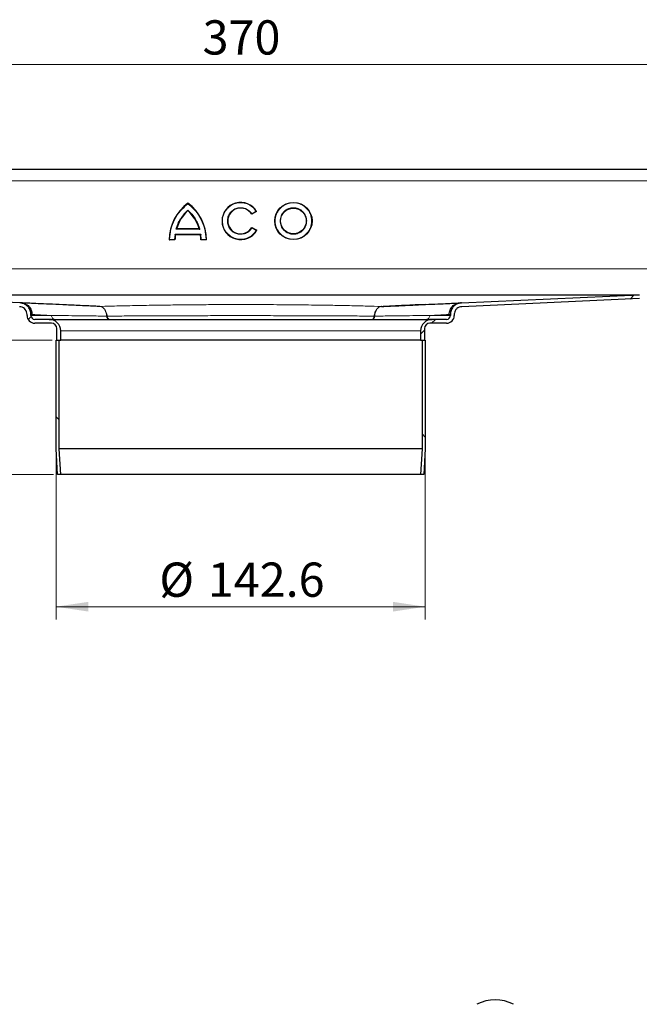
# Model space of a CAD drawing. Units: millimetres. Extents: x 0 to 420, y 0 to 297.
# Drawn here: x 296 to 344, y 181 to 257 of the extents above; entities that cross this region are included whole.
import ezdxf

# ---------------------------------------------------------------- set-up
doc = ezdxf.new("R2010")
doc.units = ezdxf.units.MM
doc.styles.add('SLDTEXTSTYLE0', font='TXT', dxfattribs={"width": 0.605})
doc.dimstyles.new('SLDDIMSTYLE0', dxfattribs={"dimtxt": 2.568319, "dimasz": 2.5, "dimexe": 0, "dimexo": 0.0625, "dimgap": 0.64208, "dimtad": 1, "dimlfac": 5, "dimrnd": 1e-09, "dimzin": 12, "dimdsep": 46, "dimtxsty": 'SLDTEXTSTYLE0', "dimsah": 1, "dimcen": 0.09, "dimadec": 0, "dimazin": 3, "dimtfac": 1, "dimtdec": 3, "dimtofl": 0, "dimtmove": 0, "dimatfit": 3, "dimfxl": 1, "dimfrac": 2, "dimtolj": 1, "dimtzin": 12, "dimarcsym": 0})
pattern_1 = [(45, (0, 0), (-13.4704, 13.4704), []), (45, (4.49, 0), (-13.4704, 13.4704), []), (45, (8.98, 0), (-13.4704, 13.4704), []), (45, (13.47, 0), (-13.4704, 13.4704), [])]
pattern_2 = [(135, (0, 0), (-13.4704, -13.4704), []), (135, (-2e-14, 4.49), (-13.4704, -13.4704), []), (135, (-3e-14, 8.98), (-13.4704, -13.4704), []), (135, (-5e-14, 13.47), (-13.4704, -13.4704), [])]

# ---------------------------------------------------------------- blocks, each defined once
blk = doc.blocks.new('_D_9')
at = {"color": 7, "linetype": 'Continuous', "lineweight": 0}
for p, q in [((298.943, 223.65), (298.943, 210.747)), ((327.463, 223.65), (327.463, 210.747)), ((298.943, 211.747), (327.463, 211.747))]:
    blk.add_line(p, q, dxfattribs=at)
at = {"color": 7, "linetype": 'Continuous', "lineweight": 18}
for points in [[(298.943, 211.747), (301.443, 211.372), (301.443, 212.122)], [(327.463, 211.747), (324.963, 212.122), (324.963, 211.372)]]:
    blk.add_solid(points, dxfattribs=at)
at = {"color": 7, "linetype": 'Continuous', "lineweight": 18, "char_height": 2.6458, "attachment_point": 1, "style": 'SLDTEXTSTYLE0'}
for s, insert in [('%%c', (306.92, 215.158)), ('142.6', (310.667, 215.158))]:
    blk.add_mtext(s, dxfattribs=dict(at, insert=insert))
blk = doc.blocks.new('_D_11')
at = {"color": 7, "linetype": 'Continuous', "lineweight": 0}
for p, q in [((276.203, 244.95), (276.203, 254.643)), ((350.203, 244.95), (350.203, 254.643)), ((350.203, 253.643), (276.203, 253.643))]:
    blk.add_line(p, q, dxfattribs=at)
at = {"color": 7, "linetype": 'Continuous', "lineweight": 18}
for points in [[(276.203, 253.643), (278.703, 253.268), (278.703, 254.018)], [(350.203, 253.643), (347.703, 254.018), (347.703, 253.268)]]:
    blk.add_solid(points, dxfattribs=at)
at = {"color": 7, "linetype": 'Continuous', "lineweight": 18, "insert": (310.263, 257.054), "char_height": 2.6458, "attachment_point": 1, "style": 'SLDTEXTSTYLE0'}
blk.add_mtext('370', dxfattribs=at)
blk = doc.blocks.new('_D_13')
at = {"color": 7, "linetype": 'Continuous', "lineweight": 0}
for p, q in [((273.803, 245.55), (242.703, 245.55)), ((243.703, 245.55), (243.703, 232.35)), ((298.643, 232.35), (242.703, 232.35))]:
    blk.add_line(p, q, dxfattribs=at)
at = {"color": 7, "linetype": 'Continuous', "lineweight": 18}
for points in [[(243.703, 245.55), (243.328, 243.05), (244.078, 243.05)], [(243.703, 232.35), (244.078, 234.85), (243.328, 234.85)]]:
    blk.add_solid(points, dxfattribs=at)
at = {"color": 7, "linetype": 'Continuous', "lineweight": 18, "insert": (240.292, 236.99), "char_height": 2.6458, "attachment_point": 1, "rotation": 90, "style": 'SLDTEXTSTYLE0'}
blk.add_mtext('66', dxfattribs=at)
blk = doc.blocks.new('_D_14')
at = {"color": 7, "linetype": 'Continuous', "lineweight": 0}
for p, q in [((298.643, 232.35), (242.703, 232.35)), ((243.703, 232.35), (243.703, 221.95)), ((298.753, 221.95), (242.703, 221.95))]:
    blk.add_line(p, q, dxfattribs=at)
at = {"color": 7, "linetype": 'Continuous', "lineweight": 18}
for points in [[(243.703, 232.35), (243.328, 229.85), (244.078, 229.85)], [(243.703, 221.95), (244.078, 224.45), (243.328, 224.45)]]:
    blk.add_solid(points, dxfattribs=at)
at = {"color": 7, "linetype": 'Continuous', "lineweight": 18, "insert": (240.292, 225.19), "char_height": 2.6458, "attachment_point": 1, "rotation": 90, "style": 'SLDTEXTSTYLE0'}
blk.add_mtext('52', dxfattribs=at)

msp = doc.modelspace()

# ---------------------------------------------------------------- hatches: boundary and pattern name
at = {"linetype": 'Continuous', "lineweight": 18}
h = msp.add_hatch(dxfattribs=at)
h.set_pattern_fill('DIN 201 Stahl und Stahlguss', style=0, pattern_type=2)
h.set_pattern_definition(pattern_1)
edge = h.paths.add_edge_path(flags=0)
edge.add_line((275.903, 244.6497), (275.903, 240.0497))
edge.add_arc((276.803, 240.0497), 0.9, 180, 270)
edge.add_line((276.803, 239.1497), (278.303, 239.1497))
edge.add_arc((278.303, 238.5497), 0.6, 0, 90, ccw=False)
edge.add_line((278.903, 238.5497), (278.903, 237.8497))
edge.add_arc((281.203, 237.8497), 2.3, 180, 270)
edge.add_line((281.203, 235.5497), (282.403, 235.5497))
edge.add_line((282.403, 235.5497), (296.1303, 234.9257))
edge.add_spline(control_points=[(296.1303, 234.9257), (296.1646, 234.9242), (296.1989, 234.9194), (296.2323, 234.9118), (296.2979, 234.8969), (296.3617, 234.8705), (296.4189, 234.8351), (296.4754, 234.8002), (296.5269, 234.7556), (296.5689, 234.7042), (296.6124, 234.6509), (296.6465, 234.5889), (296.6691, 234.524), (296.6911, 234.4609), (296.7028, 234.3932), (296.7028, 234.3264)], knot_values=[0.0000319, 0.0000319, 0.0000319, 0.0000319, 0.000547, 0.000547, 0.000547, 0.0015653, 0.0015653, 0.0015653, 0.0025703, 0.0025703, 0.0025703, 0.0036127, 0.0036127, 0.0036127, 0.0046258, 0.0046258, 0.0046258, 0.0046258], weights=[1, 1, 1, 1, 1, 1, 1, 1, 1, 1, 1, 1, 1, 1, 1, 1], degree=3, periodic=0)
edge.add_line((296.7028, 234.3264), (296.703, 234.2497))
edge.add_arc((297.303, 234.2497), 0.6, 180, 270)
edge.add_line((297.303, 233.6497), (298.603, 233.6497))
edge.add_arc((298.603, 233.2497), 0.4, 0, 90, ccw=False)
edge.add_line((299.003, 233.2497), (299.003, 232.3497))
edge.add_line((299.003, 232.3497), (299.303, 232.3497))
edge.add_line((299.303, 232.3497), (299.303, 233.0497))
edge.add_arc((298.403, 233.0497), 0.9, 0, 90)
edge.add_line((298.403, 233.9497), (297.303, 233.9497))
edge.add_arc((297.303, 234.2497), 0.3, 180, 270, ccw=False)
edge.add_line((297.003, 234.2497), (297.003, 234.326))
edge.add_spline(control_points=[(297.003, 234.326), (297.0029, 234.4269), (296.9845, 234.529), (296.9507, 234.624), (296.917, 234.7188), (296.8671, 234.8093), (296.8046, 234.8883), (296.7403, 234.9696), (296.6601, 235.0406), (296.5714, 235.0944), (296.4874, 235.1454), (296.3939, 235.1829), (296.298, 235.2044), (296.2474, 235.2157), (296.1957, 235.2227), (296.1439, 235.2251)], knot_values=[0, 0, 0, 0, 0.0015125, 0.0015125, 0.0015125, 0.003021, 0.003021, 0.003021, 0.0045795, 0.0045795, 0.0045795, 0.0060512, 0.0060512, 0.0060512, 0.0068206, 0.0068206, 0.0068206, 0.0068206], weights=[1, 1, 1, 1, 1, 1, 1, 1, 1, 1, 1, 1, 1, 1, 1, 1], degree=3, periodic=0)
edge.add_line((296.1439, 235.2251), (282.403, 235.8497))
edge.add_line((282.403, 235.8497), (281.203, 235.8497))
edge.add_arc((281.203, 237.8497), 2, 180, 270, ccw=False)
edge.add_line((279.203, 237.8497), (279.203, 238.5497))
edge.add_arc((278.303, 238.5497), 0.9, 0, 90)
edge.add_line((278.303, 239.4497), (276.803, 239.4497))
edge.add_arc((276.803, 240.0497), 0.6, 180, 270, ccw=False)
edge.add_line((276.203, 240.0497), (276.203, 244.6497))
edge.add_arc((275.303, 244.6497), 0.9, 0, 90)
edge.add_line((275.303, 245.5497), (274.103, 245.5497))
edge.add_arc((274.103, 244.6497), 0.9, 90, 180)
edge.add_line((273.203, 244.6497), (273.203, 242.8497))
edge.add_arc((272.903, 242.8497), 0.3, 270, 360, ccw=False)
edge.add_line((272.903, 242.5497), (263.203, 242.5497))
edge.add_line((263.203, 242.5497), (263.203, 242.2497))
edge.add_line((263.203, 242.2497), (272.903, 242.2497))
edge.add_arc((272.903, 242.8497), 0.6, 270, 360)
edge.add_line((273.503, 242.8497), (273.503, 244.6497))
edge.add_arc((274.103, 244.6497), 0.6, 90, 180, ccw=False)
edge.add_line((274.103, 245.2497), (275.303, 245.2497))
edge.add_arc((275.303, 244.6497), 0.6, 0, 90, ccw=False)
h = msp.add_hatch(dxfattribs=at)
h.set_pattern_fill('DIN 201 Stahl und Stahlguss', style=0, pattern_type=2)
h.set_pattern_definition(pattern_1)
edge = h.paths.add_edge_path(flags=0)
edge.add_arc((349.603, 240.0497), 0.6, 270, 360, ccw=False)
edge.add_line((349.603, 239.4497), (348.103, 239.4497))
edge.add_arc((348.103, 238.5497), 0.9, 90, 180)
edge.add_line((347.203, 238.5497), (347.203, 237.8497))
edge.add_arc((345.203, 237.8497), 2, 270, 360, ccw=False)
edge.add_line((345.203, 235.8497), (344.003, 235.8497))
edge.add_line((344.003, 235.8497), (330.2622, 235.2251))
edge.add_spline(control_points=[(330.2622, 235.2251), (330.1619, 235.2205), (330.0611, 235.1982), (329.9679, 235.1609), (329.872, 235.1225), (329.7811, 235.0669), (329.7042, 234.9978), (329.6301, 234.9313), (329.5669, 234.851), (329.5185, 234.7639), (329.4695, 234.6757), (329.4345, 234.5782), (329.4168, 234.4788), (329.4078, 234.4285), (329.4031, 234.3772), (329.4031, 234.326)], knot_values=[0.0000423, 0.0000423, 0.0000423, 0.0000423, 0.0015481, 0.0015481, 0.0015481, 0.003099, 0.003099, 0.003099, 0.0045903, 0.0045903, 0.0045903, 0.0061021, 0.0061021, 0.0061021, 0.0068604, 0.0068604, 0.0068604, 0.0068604], weights=[1, 1, 1, 1, 1, 1, 1, 1, 1, 1, 1, 1, 1, 1, 1, 1], degree=3, periodic=0)
edge.add_line((329.4031, 234.326), (329.403, 234.2497))
edge.add_arc((329.103, 234.2497), 0.3, 270, 360, ccw=False)
edge.add_line((329.103, 233.9497), (328.003, 233.9497))
edge.add_arc((328.003, 233.0497), 0.9, 90, 180)
edge.add_line((327.103, 233.0497), (327.103, 232.3497))
edge.add_line((327.103, 232.3497), (327.403, 232.3497))
edge.add_line((327.403, 232.3497), (327.403, 233.2497))
edge.add_arc((327.803, 233.2497), 0.4, 90, 180, ccw=False)
edge.add_line((327.803, 233.6497), (329.103, 233.6497))
edge.add_arc((329.103, 234.2497), 0.6, 270, 360)
edge.add_line((329.703, 234.2497), (329.703, 234.3263))
edge.add_spline(control_points=[(329.703, 234.3263), (329.7032, 234.3599), (329.7062, 234.3935), (329.7118, 234.4265), (329.7229, 234.491), (329.7447, 234.5546), (329.7758, 234.6122), (329.8086, 234.6731), (329.8531, 234.7289), (329.9051, 234.7745), (329.9567, 234.8198), (330.017, 234.8568), (330.0807, 234.8826), (330.1424, 234.9075), (330.2092, 234.9227), (330.2758, 234.9257)], knot_values=[0.0000274, 0.0000274, 0.0000274, 0.0000274, 0.00053, 0.00053, 0.00053, 0.0015212, 0.0015212, 0.0015212, 0.0025712, 0.0025712, 0.0025712, 0.0036128, 0.0036128, 0.0036128, 0.0046232, 0.0046232, 0.0046232, 0.0046232], weights=[1, 1, 1, 1, 1, 1, 1, 1, 1, 1, 1, 1, 1, 1, 1, 1], degree=3, periodic=0)
edge.add_line((330.2758, 234.9257), (344.003, 235.5497))
edge.add_line((344.003, 235.5497), (345.203, 235.5497))
edge.add_arc((345.203, 237.8497), 2.3, 270, 360)
edge.add_line((347.503, 237.8497), (347.503, 238.5497))
edge.add_arc((348.103, 238.5497), 0.6, 90, 180, ccw=False)
edge.add_line((348.103, 239.1497), (349.603, 239.1497))
edge.add_arc((349.603, 240.0497), 0.9, 270, 360)
edge.add_line((350.503, 240.0497), (350.503, 244.6497))
edge.add_arc((351.103, 244.6497), 0.6, 90, 180, ccw=False)
edge.add_line((351.103, 245.2497), (352.303, 245.2497))
edge.add_arc((352.303, 244.6497), 0.6, 0, 90, ccw=False)
edge.add_line((352.903, 244.6497), (352.903, 242.8497))
edge.add_arc((353.503, 242.8497), 0.6, 180, 270)
edge.add_line((353.503, 242.2497), (363.203, 242.2497))
edge.add_line((363.203, 242.2497), (363.203, 242.5497))
edge.add_line((363.203, 242.5497), (353.503, 242.5497))
edge.add_arc((353.503, 242.8497), 0.3, 180, 270, ccw=False)
edge.add_line((353.203, 242.8497), (353.203, 244.6497))
edge.add_arc((352.303, 244.6497), 0.9, 0, 90)
edge.add_line((352.303, 245.5497), (351.103, 245.5497))
edge.add_arc((351.103, 244.6497), 0.9, 90, 180)
edge.add_line((350.203, 244.6497), (350.203, 240.0497))
h = msp.add_hatch(dxfattribs=at)
h.set_pattern_fill('DIN 201 Stahl und Stahlguss', angle=90, style=0, pattern_type=2)
h.set_pattern_definition(pattern_2)
h.paths.add_polyline_path([(299.053, 221.9497), (299.3034, 221.9497), (299.193, 223.9566), (299.193, 232.3497), (298.943, 232.3497), (298.943, 223.9497)], flags=0)
h = msp.add_hatch(dxfattribs=at)
h.set_pattern_fill('DIN 201 Stahl und Stahlguss', angle=90, style=0, pattern_type=2)
h.set_pattern_definition(pattern_2)
h.paths.add_polyline_path([(327.213, 232.3497), (327.213, 223.9566), (327.1026, 221.9497), (327.353, 221.9497), (327.463, 223.9497), (327.463, 232.3497)], flags=0)

# ---------------------------------------------------------------- linework, layer by layer
at = {"color": 7, "linetype": 'Continuous', "lineweight": 25}
for p, q in [((278.203, 245.5497), (348.203, 245.5497)), ((314.4394, 242.2847), (314.0561, 242.0634)), ((308.1333, 240.5211), (308.1019, 240.1219)), ((310.0953, 240.4911), (308.1594, 240.4911)), ((310.0022, 240.9337), (308.2525, 240.9337)), ((310.1529, 240.1219), (310.1214, 240.5211)), ((314.0654, 241.0518), (314.4487, 240.8305)), ((308.1316, 240.0919), (307.689, 240.0919)), ((310.5657, 240.0919), (310.1232, 240.0919)), ((282.403, 235.8497), (343.9916, 235.8497)), ((296.1439, 235.2251), (282.403, 235.8497)), ((282.4145, 235.8497), (343.9916, 235.8497)), ((330.2622, 235.2251), (344.003, 235.8497)), ((327.4485, 235.0972), (327.07, 235.0797)), ((344.003, 235.5497), (330.2758, 234.9257)), ((296.703, 234.2497), (296.703, 234.3263)), ((297.003, 234.2497), (297.003, 234.326)), ((301.75, 234.969), (301.6035, 234.9769)), ((302.3249, 234.9442), (302.3385, 234.9441)), ((324.0812, 234.9442), (324.0676, 234.9441)), ((329.403, 234.326), (329.403, 234.2497)), ((329.703, 234.3263), (329.703, 234.2497)), ((298.403, 233.9497), (297.303, 233.9497)), ((298.603, 233.6497), (297.303, 233.6497)), ((329.103, 233.6497), (327.803, 233.6497)), ((329.103, 233.9497), (328.003, 233.9497)), ((299.003, 232.3497), (299.003, 233.2497)), ((299.303, 232.3497), (299.303, 233.0497)), ((327.103, 233.0497), (327.103, 232.3497)), ((327.403, 233.2497), (327.403, 232.3497)), ((298.943, 223.9497), (298.943, 232.3497)), ((298.943, 232.3497), (299.193, 232.3497)), ((299.003, 232.3497), (299.303, 232.3497)), ((299.193, 223.9566), (299.193, 232.3497)), ((327.103, 232.3497), (299.303, 232.3497)), ((327.103, 232.3497), (327.403, 232.3497)), ((327.213, 232.3497), (327.213, 223.9566)), ((327.213, 232.3497), (327.463, 232.3497)), ((327.463, 232.3497), (327.463, 223.9497)), ((299.053, 221.9497), (298.943, 223.9497)), ((299.3034, 221.9497), (299.193, 223.9566)), ((327.213, 223.9566), (299.193, 223.9566)), ((327.213, 223.9566), (327.1026, 221.9497)), ((327.463, 223.9497), (327.353, 221.9497)), ((299.3034, 221.9497), (299.053, 221.9497)), ((327.1026, 221.9497), (299.3034, 221.9497)), ((327.353, 221.9497), (327.1026, 221.9497))]:
    msp.add_line(p, q, dxfattribs=at)
at = {"color": 8, "linetype": 'Continuous', "lineweight": 18}
for p, q in [((278.203, 244.6497), (348.203, 244.6497)), ((314.3978, 242.2954), (314.0663, 242.1039)), ((310.1214, 240.5211), (308.1333, 240.5211)), ((310.0418, 240.9037), (308.2129, 240.9037)), ((314.076, 241.011), (314.4075, 240.8197)), ((308.1019, 240.1219), (307.7193, 240.1219)), ((310.5355, 240.1219), (310.1529, 240.1219)), ((281.203, 237.8497), (345.203, 237.8497)), ((298.5942, 234.2497), (297.003, 234.2497)), ((302.8991, 234.1984), (302.8544, 234.1985)), ((323.5516, 234.1985), (323.507, 234.1984)), ((329.403, 234.2497), (327.8119, 234.2497)), ((299.303, 233.0497), (327.103, 233.0497))]:
    msp.add_line(p, q, dxfattribs=at)
at = {"color": 7, "linetype": 'Continuous', "lineweight": 25}
for radius in [1.4384, 0.9958]:
    msp.add_circle((317.2787, 241.5497), radius, dxfattribs=at)
for centre, radius, start, end in [((311.2297, 240.0763), 3.5407, 126.423574, 179.74739), ((307.0251, 240.0763), 3.5407, 0.25261, 53.576426), ((313.203, 241.5497), 1.4384, 30.730917, 330), ((311.2297, 240.0763), 3.0981, 132.73211, 163.934125), ((307.0251, 240.0763), 3.0981, 16.065875, 47.26789), ((313.203, 241.5497), 0.9958, 31.0558, 330), ((311.2297, 240.0763), 3.0981, 172.305837, 179.711303), ((307.0251, 240.0763), 3.0981, 0.288697, 7.694163), ((297.303, 234.2497), 0.6, 180, 270), ((297.303, 234.2497), 0.3, 180, 270), ((298.403, 233.0497), 0.9, 0, 90), ((298.603, 233.2497), 0.4, 0, 90), ((328.003, 233.0497), 0.9, 90, 180), ((327.803, 233.2497), 0.4, 90, 180), ((329.103, 234.2497), 0.3, 270, 0), ((329.103, 234.2497), 0.6, 270, 0), ((332.8652, 178.2974), 3.074, 62.609672, 117.390328)]:
    msp.add_arc(centre, radius, start, end, dxfattribs=at)
for points, knots in [([(307.7193, 240.1219), (307.7399, 240.3862), (307.7818, 240.9217), (308.0764, 241.6815), (308.5175, 242.3668), (308.9259, 242.7158), (309.1274, 242.888)], [0, 0, 0, 0, 0.2466952, 0.5, 0.7533048, 1, 1, 1, 1]), ([(309.1274, 242.888), (309.3289, 242.7158), (309.7373, 242.3668), (310.1783, 241.6815), (310.4729, 240.9217), (310.5148, 240.3862), (310.5355, 240.1219)], [0, 0, 0, 0, 0.2466952, 0.5, 0.7533048, 1, 1, 1, 1]), ([(309.1274, 242.3927), (309.1273, 242.3871), (309.1272, 242.3777), (309.1274, 242.3667), (309.1273, 242.3598), (309.1273, 242.3553), (309.1273, 242.3525), (309.1274, 242.3522), (309.1274, 242.352)], [0, 0, 0, 0, 0.3009839, 0.5022886, 0.6445412, 0.7731266, 0.8905397, 1, 1, 1, 1]), ([(314.0561, 242.0634), (314.0562, 242.0636), (314.0563, 242.0639), (314.057, 242.0668), (314.0582, 242.0713), (314.0599, 242.0782), (314.0628, 242.0891), (314.0649, 242.0984), (314.0663, 242.1039)], [0, 0, 0, 0, 0.10835269, 0.22517563, 0.35402042, 0.49754877, 0.69862235, 1, 1, 1, 1]), ([(314.4394, 242.2847), (314.4393, 242.2848), (314.4389, 242.2849), (314.4359, 242.2856), (314.4312, 242.2868), (314.424, 242.2888), (314.4127, 242.2915), (314.4034, 242.2939), (314.3978, 242.2954)], [0, 0, 0, 0, 0.1081236, 0.2246337, 0.3534038, 0.4973208, 0.7039436, 1, 1, 1, 1]), ([(308.1594, 240.4911), (308.1593, 240.4912), (308.1591, 240.4915), (308.1573, 240.4935), (308.1545, 240.4968), (308.1501, 240.5019), (308.1429, 240.5099), (308.1369, 240.5169), (308.1333, 240.5211)], [0, 0, 0, 0, 0.110673, 0.2286941, 0.3569926, 0.497858, 0.7019344, 1, 1, 1, 1]), ([(310.0022, 240.9337), (310.0024, 240.9336), (310.0028, 240.9333), (310.0059, 240.931), (310.0107, 240.9273), (310.0177, 240.922), (310.0283, 240.9141), (310.0367, 240.9076), (310.0418, 240.9037)], [0, 0, 0, 0, 0.1009317, 0.2137344, 0.3442008, 0.4961163, 0.6979271, 1, 1, 1, 1]), ([(310.1214, 240.5211), (310.1178, 240.5169), (310.1119, 240.5099), (310.1047, 240.5019), (310.1003, 240.4968), (310.0974, 240.4935), (310.0956, 240.4915), (310.0954, 240.4912), (310.0953, 240.4911)], [0, 0, 0, 0, 0.298102, 0.5021428, 0.6430193, 0.7713218, 0.8893391, 1, 1, 1, 1]), ([(314.076, 241.011), (314.0747, 241.0166), (314.0724, 241.0259), (314.0694, 241.0368), (314.0676, 241.0438), (314.0664, 241.0484), (314.0656, 241.0512), (314.0655, 241.0516), (314.0654, 241.0518)], [0, 0, 0, 0, 0.3016244, 0.5025084, 0.6464844, 0.7754175, 0.8920346, 1, 1, 1, 1]), ([(314.4487, 240.8305), (314.4485, 240.8304), (314.4482, 240.8304), (314.4452, 240.8296), (314.4406, 240.8283), (314.4334, 240.8264), (314.4223, 240.8236), (314.413, 240.8211), (314.4075, 240.8197)], [0, 0, 0, 0, 0.1084031, 0.2250635, 0.3537711, 0.4973648, 0.7040548, 1, 1, 1, 1]), ([(307.689, 240.0919), (307.6891, 240.0921), (307.6894, 240.0923), (307.6916, 240.0944), (307.695, 240.0978), (307.7002, 240.1031), (307.7084, 240.1111), (307.7152, 240.1179), (307.7193, 240.1219)], [0, 0, 0, 0, 0.1082069, 0.2248081, 0.3535907, 0.4973822, 0.7026839, 1, 1, 1, 1]), ([(308.1316, 240.0919), (308.1315, 240.0921), (308.1312, 240.0923), (308.129, 240.0944), (308.1257, 240.0978), (308.1206, 240.103), (308.1125, 240.111), (308.1059, 240.1178), (308.1019, 240.1219)], [0, 0, 0, 0, 0.1082394, 0.2249296, 0.3537517, 0.4974571, 0.7007251, 1, 1, 1, 1]), ([(310.1232, 240.0919), (310.1233, 240.0921), (310.1236, 240.0923), (310.1257, 240.0944), (310.129, 240.0978), (310.1341, 240.103), (310.1422, 240.111), (310.1489, 240.1178), (310.1529, 240.1219)], [0, 0, 0, 0, 0.1082509, 0.2249445, 0.3537628, 0.4974582, 0.700762, 1, 1, 1, 1]), ([(310.5657, 240.0919), (310.5656, 240.0921), (310.5653, 240.0923), (310.5632, 240.0944), (310.5598, 240.0978), (310.5546, 240.1031), (310.5463, 240.1111), (310.5395, 240.1179), (310.5355, 240.1219)], [0, 0, 0, 0, 0.1081955, 0.2247932, 0.3535795, 0.4973811, 0.7026467, 1, 1, 1, 1]), ([(302.3249, 234.9442), (301.8657, 234.965), (300.939, 235.0072), (299.7186, 235.0626), (298.6382, 235.1117), (297.7343, 235.1528), (297.0208, 235.1853), (296.5148, 235.2082), (296.2014, 235.2225), (296.1629, 235.2242), (296.1439, 235.2251)], [0, 0, 0, 0, 0.1223991, 0.2470213, 0.3731667, 0.5000819, 0.6269859, 0.7530985, 0.8776686, 1, 1, 1, 1]), ([(297.0029, 234.326), (296.9923, 234.4272), (296.9712, 234.6294), (296.8154, 234.9019), (296.5857, 235.1058), (296.3451, 235.205), (296.1956, 235.2199), (296.1439, 235.2251)], [0, 0, 0, 0, 0.221459, 0.4425267, 0.6703977, 0.8861694, 1, 1, 1, 1]), ([(296.2341, 235.221), (296.3482, 235.2038), (296.576, 235.1695), (296.8604, 234.9604), (297.0559, 234.6664), (297.0828, 234.4365), (297.0962, 234.3216)], [0, 0, 0, 0, 0.2503903, 0.5001302, 0.7500731, 1, 1, 1, 1]), ([(327.07, 235.0797), (326.9419, 235.0738), (326.5618, 235.0563), (325.8506, 235.0213), (324.9531, 234.9758), (324.3018, 234.9411), (323.9765, 234.9238)], [0, 0, 0, 0, 0.1452947, 0.4309012, 0.7158007, 1, 1, 1, 1]), ([(324.0812, 234.9442), (324.5404, 234.965), (325.4671, 235.0072), (326.6875, 235.0626), (327.7678, 235.1117), (328.6717, 235.1528), (329.3853, 235.1853), (329.8912, 235.2082), (330.2047, 235.2225), (330.2431, 235.2242), (330.2622, 235.2251)], [0, 0, 0, 0, 0.1223991, 0.2470213, 0.3731667, 0.5000819, 0.6269859, 0.7530985, 0.8776686, 1, 1, 1, 1]), ([(329.3098, 234.3216), (329.3233, 234.4365), (329.3501, 234.6664), (329.5456, 234.9603), (329.8299, 235.1694), (330.0577, 235.2038), (330.1717, 235.221)], [0, 0, 0, 0, 0.249927, 0.4998701, 0.7496096, 1, 1, 1, 1]), ([(330.2622, 235.2251), (330.162, 235.2104), (329.9586, 235.1807), (329.6947, 235.0126), (329.5045, 234.771), (329.4143, 234.5293), (329.4059, 234.3772), (329.4031, 234.326)], [0, 0, 0, 0, 0.2204738, 0.447461, 0.6660878, 0.8877173, 1, 1, 1, 1]), ([(296.7028, 234.3264), (296.6961, 234.3934), (296.6825, 234.5295), (296.5789, 234.7102), (296.4241, 234.8443), (296.2658, 234.912), (296.1645, 234.9223), (296.1303, 234.9257)], [0, 0, 0, 0, 0.220183, 0.4466292, 0.6652838, 0.8868621, 1, 1, 1, 1]), ([(302.4294, 234.9238), (302.2904, 234.935), (302.0615, 234.9535), (301.8378, 234.9646), (301.75, 234.969)], [0, 0, 0, 0, 0.607314, 1, 1, 1, 1]), ([(330.2758, 234.9257), (330.2093, 234.9157), (330.0743, 234.8954), (329.8967, 234.7825), (329.7677, 234.6213), (329.7102, 234.4589), (329.705, 234.3599), (329.7032, 234.3264)], [0, 0, 0, 0, 0.2194962, 0.4459376, 0.6738492, 0.8895904, 1, 1, 1, 1]), ([(298.403, 233.9497), (298.403, 233.9497), (299.9624, 233.9497), (305.5133, 233.9497), (309.2779, 233.9497), (317.1281, 233.9497), (320.8927, 233.9497), (326.4437, 233.9497), (328.003, 233.9497), (328.003, 233.9497)], [0, 0, 0, 0, 0.25, 0.25, 0.5, 0.5, 0.75, 0.75, 1, 1, 1, 1])]:
    msp.add_open_spline(points, degree=3, knots=knots, dxfattribs=at)
at = {"color": 8, "linetype": 'Continuous', "lineweight": 18}
for points, knots in [([(314.4075, 240.8197), (314.3192, 240.7002), (314.1378, 240.4549), (313.7314, 240.2175), (313.2772, 240.1181), (312.8221, 240.1694), (312.4058, 240.3586), (312.0645, 240.6769), (311.8458, 241.0891), (311.7712, 241.5404), (311.8399, 241.9926), (312.0532, 242.4076), (312.3904, 242.7303), (312.8042, 242.9249), (313.2585, 242.9821), (313.714, 242.8887), (314.1234, 242.6566), (314.308, 242.4136), (314.3978, 242.2954)], [0, 0, 0, 0, 0.060833, 0.125, 0.189167, 0.25, 0.310833, 0.375, 0.439167, 0.5, 0.560833, 0.625, 0.689167, 0.75, 0.810833, 0.875, 0.939167, 1, 1, 1, 1]), ([(318.6871, 241.5497), (318.6683, 241.3725), (318.6393, 241.1), (318.4637, 240.772), (318.2819, 240.5467), (318.0563, 240.3637), (317.7284, 240.1936), (317.2787, 240.1073), (316.829, 240.1936), (316.501, 240.3637), (316.2757, 240.5467), (316.0927, 240.772), (315.9226, 241.1), (315.8363, 241.5497), (315.9226, 241.9994), (316.0927, 242.3274), (316.2757, 242.5527), (316.501, 242.7356), (316.829, 242.9058), (317.2787, 242.9921), (317.7284, 242.9058), (318.0563, 242.7356), (318.2819, 242.5527), (318.4637, 242.3274), (318.6393, 241.9994), (318.6683, 241.7269), (318.6871, 241.5497)], [0, 0, 0, 0, 0.0598642, 0.0920902, 0.125, 0.1579098, 0.1901358, 0.25, 0.3098642, 0.3420902, 0.375, 0.4079098, 0.4401358, 0.5, 0.5598642, 0.5920902, 0.625, 0.6579098, 0.6901358, 0.75, 0.8098642, 0.8420902, 0.875, 0.9079098, 0.9401358, 1, 1, 1, 1]), ([(314.0663, 242.1039), (314, 242.1889), (313.8639, 242.3635), (313.5652, 242.5285), (313.2342, 242.5932), (312.9049, 242.5489), (312.6057, 242.4057), (312.3625, 242.1703), (312.2092, 241.8686), (312.1603, 241.5404), (312.215, 241.2131), (312.3738, 240.9142), (312.6212, 240.6832), (312.9228, 240.5453), (313.2528, 240.5069), (313.5826, 240.5775), (313.8784, 240.7479), (314.0113, 240.9249), (314.076, 241.011)], [0, 0, 0, 0, 0.0608466, 0.125, 0.1891534, 0.25, 0.3108466, 0.375, 0.4391534, 0.5, 0.5608466, 0.625, 0.6891534, 0.75, 0.8108466, 0.875, 0.9391534, 1, 1, 1, 1]), ([(318.3045, 241.5497), (318.2908, 241.6787), (318.2697, 241.8772), (318.1418, 242.1161), (318.0094, 242.2802), (317.8451, 242.4135), (317.6062, 242.5374), (317.2787, 242.6003), (316.9511, 242.5374), (316.7123, 242.4135), (316.5481, 242.2802), (316.4149, 242.1161), (316.291, 241.8772), (316.2281, 241.5497), (316.291, 241.2222), (316.4149, 240.9833), (316.5481, 240.8191), (316.7123, 240.6859), (316.9511, 240.562), (317.2787, 240.4991), (317.6062, 240.562), (317.8451, 240.6859), (318.0094, 240.8191), (318.1418, 240.9833), (318.2697, 241.2222), (318.2908, 241.4207), (318.3045, 241.5497)], [0, 0, 0, 0, 0.0598642, 0.0920902, 0.125, 0.1579098, 0.1901358, 0.25, 0.3098642, 0.3420902, 0.375, 0.4079098, 0.4401358, 0.5, 0.5598642, 0.5920902, 0.625, 0.6579098, 0.6901358, 0.75, 0.8098642, 0.8420902, 0.875, 0.9079098, 0.9401358, 1, 1, 1, 1]), ([(324.0676, 234.9441), (323.7016, 234.9548), (322.9697, 234.9764), (321.7694, 235.0047), (320.4963, 235.0298), (318.9818, 235.0537), (317.2292, 235.0737), (315.2358, 235.0872), (313.3724, 235.0914), (311.6745, 235.0885), (310.1661, 235.0809), (308.6896, 235.0684), (307.116, 235.0494), (305.4799, 235.0225), (303.8229, 234.987), (302.8294, 234.9583), (302.3385, 234.9441)], [0, 0, 0, 0, 0.0592541, 0.1185073, 0.180464, 0.2424222, 0.327576, 0.4134833, 0.4999945, 0.5649103, 0.6298312, 0.6937287, 0.7576325, 0.8401973, 0.9210293, 1, 1, 1, 1]), ([(298.5942, 234.2497), (298.3479, 234.2615), (297.8574, 234.285), (297.3718, 234.3082), (297.0597, 234.3233), (297.0218, 234.3251), (297.003, 234.326)], [0, 0, 0, 0, 0.2532052, 0.5042692, 0.7531986, 1, 1, 1, 1]), ([(302.3249, 234.9442), (302.39, 234.9308), (302.5201, 234.9042), (302.6857, 234.7366), (302.8086, 234.4965), (302.8391, 234.2978), (302.8544, 234.1985)], [0, 0, 0, 0, 0.2502474, 0.5000516, 0.7500329, 1, 1, 1, 1]), ([(302.3385, 234.9441), (302.4037, 234.9303), (302.5343, 234.9027), (302.7065, 234.7362), (302.8409, 234.4972), (302.8796, 234.2981), (302.899, 234.1984)], [0, 0, 0, 0, 0.2499467, 0.4999895, 0.7495778, 1, 1, 1, 1]), ([(323.5071, 234.1984), (323.5265, 234.2981), (323.5652, 234.4972), (323.6995, 234.7362), (323.8718, 234.9027), (324.0023, 234.9303), (324.0676, 234.9441)], [0, 0, 0, 0, 0.2504222, 0.5000105, 0.7500533, 1, 1, 1, 1]), ([(323.5516, 234.1985), (323.5669, 234.2978), (323.5974, 234.4965), (323.7204, 234.7366), (323.8859, 234.9042), (324.016, 234.9308), (324.0812, 234.9442)], [0, 0, 0, 0, 0.24996712, 0.49994843, 0.74975264, 1, 1, 1, 1]), ([(329.403, 234.326), (329.3842, 234.3251), (329.3464, 234.3233), (329.0342, 234.3082), (328.5486, 234.285), (328.0581, 234.2615), (327.8119, 234.2497)], [0, 0, 0, 0, 0.2468019, 0.4957314, 0.7467953, 1, 1, 1, 1]), ([(302.8544, 234.1985), (302.4191, 234.2038), (301.5484, 234.2142), (300.4113, 234.2279), (299.3992, 234.24), (298.8625, 234.2465), (298.5942, 234.2497)], [0, 0, 0, 0, 0.2499439, 0.4999492, 0.7499712, 1, 1, 1, 1]), ([(303.0445, 233.9497), (303.022, 233.9533), (302.977, 233.9605), (302.918, 234.016), (302.873, 234.0971), (302.8606, 234.1647), (302.8544, 234.1985)], [0, 0, 0, 0, 0.2502983, 0.5000933, 0.7500456, 1, 1, 1, 1]), ([(323.507, 234.1984), (323.0141, 234.2022), (322.0284, 234.2097), (320.3994, 234.2187), (318.6869, 234.2259), (316.8991, 234.2311), (315.0632, 234.2343), (313.203, 234.2353), (311.3427, 234.2343), (309.5074, 234.2311), (307.7198, 234.2259), (306.0058, 234.2187), (304.3771, 234.2097), (303.3917, 234.2022), (302.8991, 234.1984)], [0, 0, 0, 0, 0.0833124, 0.1666403, 0.2499667, 0.3332951, 0.4166455, 0.5000007, 0.583339, 0.6666746, 0.7500198, 0.8333583, 0.9166837, 1, 1, 1, 1]), ([(302.8991, 234.1984), (302.9062, 234.1607), (302.9204, 234.0852), (302.9701, 234.005), (303.0275, 233.9581), (303.0664, 233.9525), (303.0859, 233.9497)], [0, 0, 0, 0, 0.279662, 0.5591975, 0.7794561, 1, 1, 1, 1]), ([(323.3201, 233.9497), (323.3449, 233.9542), (323.3945, 233.9631), (323.4526, 234.0277), (323.4916, 234.109), (323.5018, 234.1686), (323.507, 234.1984)], [0, 0, 0, 0, 0.2800293, 0.5594096, 0.7797492, 1, 1, 1, 1]), ([(323.5516, 234.1985), (323.5454, 234.1647), (323.533, 234.0971), (323.4881, 234.016), (323.4291, 233.9605), (323.3841, 233.9533), (323.3615, 233.9497)], [0, 0, 0, 0, 0.2499544, 0.4999067, 0.7497017, 1, 1, 1, 1]), ([(327.8119, 234.2497), (327.5435, 234.2465), (327.0068, 234.24), (325.9947, 234.2279), (324.8576, 234.2142), (323.9869, 234.2038), (323.5516, 234.1985)], [0, 0, 0, 0, 0.2500318, 0.5000508, 0.7500531, 1, 1, 1, 1])]:
    msp.add_open_spline(points, degree=3, knots=knots, dxfattribs=at)
at = {"color": 7, "linetype": 'Continuous', "lineweight": 25}
for points in [[(308.2129, 240.9037), (308.3123, 241.1844), (308.511, 241.7459), (308.9219, 242.1771), (309.1274, 242.3927)], [(309.1274, 242.3927), (309.3328, 242.1771), (309.7437, 241.7459), (309.9424, 241.1844), (310.0418, 240.9037)]]:
    msp.add_open_spline(points, degree=3, dxfattribs=at)
at = {"color": 8, "linetype": 'Continuous', "lineweight": 18}
for points in [[(298.5942, 234.2497), (298.5982, 234.2104), (298.6064, 234.1318), (298.6689, 234.0326), (298.7584, 233.9632), (298.8293, 233.9542), (298.8647, 233.9497)], [(327.5413, 233.9497), (327.5768, 233.9542), (327.6477, 233.9632), (327.7371, 234.0326), (327.7997, 234.1318), (327.8078, 234.2104), (327.8119, 234.2497)]]:
    msp.add_open_spline(points, degree=3, dxfattribs=at)

# ---------------------------------------------------------------- dimensions: what is measured, and where the dimension line sits
at = {"color": 7, "linetype": 'Continuous', "lineweight": 18}
dim = msp.add_linear_dim(base=(276.203, 253.6435), p1=(350.203, 244.6497), p2=(276.203, 244.6497), dimstyle='SLDDIMSTYLE0', dxfattribs=at)
dim.commit()
dim.dimension.update_dxf_attribs({"geometry": '_D_11', "text_midpoint": (313.203, 253.6435), "dimtype": 160})
for base, p1, p2, picture, middle in [((243.703, 232.3497), (274.103, 245.5497), (298.943, 232.3497), '_D_13', (243.703, 238.9497)), ((243.703, 221.9497), (298.943, 232.3497), (299.053, 221.9497), '_D_14', (243.703, 227.1497))]:
    dim = msp.add_linear_dim(base=base, p1=p1, p2=p2, angle=90, dimstyle='SLDDIMSTYLE0', dxfattribs=at)
    dim.commit()
    dim.dimension.update_dxf_attribs({"geometry": picture, "text_midpoint": middle, "dimtype": 160})
dim = msp.add_linear_dim(base=(327.463, 211.7473), p1=(298.943, 223.9497), p2=(327.463, 223.9497), text='%%c<>', dimstyle='SLDDIMSTYLE0', dxfattribs=at)
dim.commit()
dim.dimension.update_dxf_attribs({"geometry": '_D_9', "text_midpoint": (313.203, 211.7473), "dimtype": 160})

doc.saveas('drawing.dxf')
